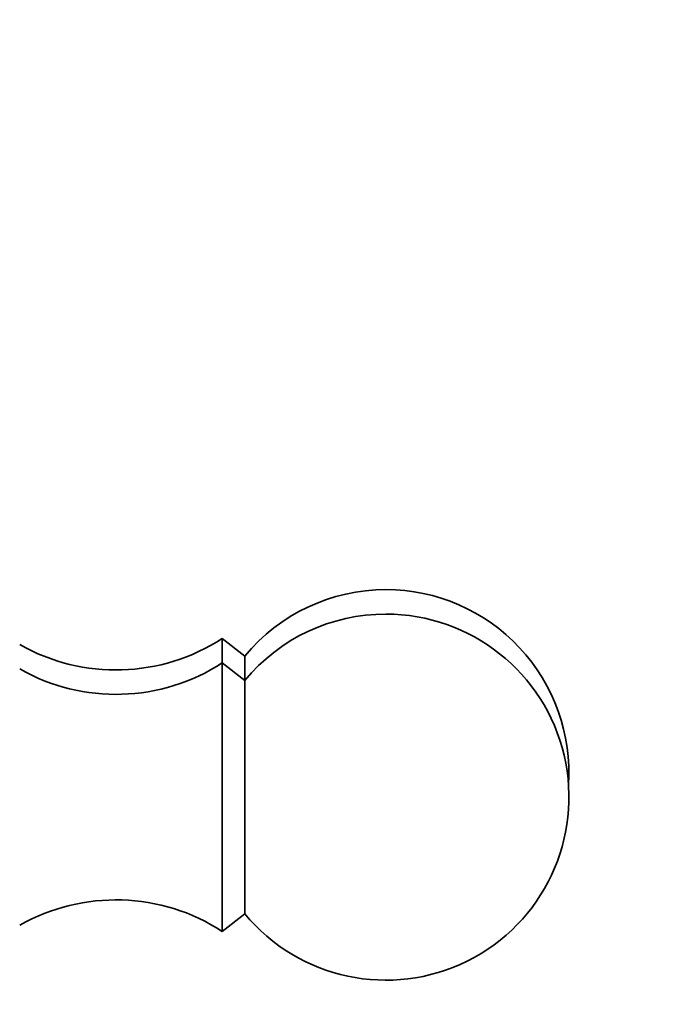
# Model space of a CAD drawing. Units: millimetres. Extents: x 0 to 1478, y 0 to 1758.
# Drawn here: x 372 to 399, y 1050 to 1090 of the extents above; entities that cross this region are included whole.
import ezdxf
from ezdxf import colors
from ezdxf.entities.mleader import LeaderData, LeaderLine
from ezdxf.math import Vec2, Vec3

# ---------------------------------------------------------------- set-up
doc = ezdxf.new("R2010")
doc.units = ezdxf.units.MM
doc.layers.add('DV7_Défaut', color=7, linetype='Continuous')
doc.layers.add('Défaut', color=7, linetype='Continuous')

# ---------------------------------------------------------------- blocks, each defined once
blk = doc.blocks.new('_DOT')
at = {"color": 0}
blk.add_line((0, 0), (-1, 0), dxfattribs=at)
at = {"color": 0, "const_width": 0.333}
blk.add_lwpolyline([(-0.1665, 0, 1), (0.1665, 0, 1)], format="xyb", close=True, dxfattribs=at)
blk = doc.blocks.new('SE6')
at = {"layer": 'DV7_Défaut', "color": 7, "linetype": 'Continuous', "lineweight": 35}
for p, q in [((380.589, 1064.123), (380.589, 1065.123)), ((381.51, 1064.402), (380.589, 1065.123)), ((381.51, 1063.402), (381.51, 1064.402)), ((380.589, 1064.123), (380.589, 1053.123)), ((381.51, 1063.402), (380.589, 1064.123)), ((381.51, 1063.402), (381.51, 1053.843)), ((380.589, 1053.123), (381.51, 1053.843))]:
    blk.add_line(p, q, dxfattribs=at)
for centre, radius, start, end in [((387.289, 1059.623), 7.5, 90, 140.4099), ((387.289, 1059.623), 7.5, 356.1774, 90), ((387.289, 1058.623), 7.5, 219.5901, 90), ((387.289, 1058.623), 7.5, 90, 140.4099), ((376.233, 1071.833), 8, 240.4635, 302.992), ((376.233, 1070.833), 8, 240.4635, 302.992), ((376.233, 1046.413), 8, 57.008, 119.5365)]:
    blk.add_arc(centre, radius, start, end, dxfattribs=at)

msp = doc.modelspace()

# ---------------------------------------------------------------- block references
at = {"layer": 'Défaut'}
msp.add_blockref('SE6', (0, 0), dxfattribs=at)

# ---------------------------------------------------------------- leaders
at = {"layer": 'Défaut', "color": 7, "linetype": 'Continuous', "lineweight": 18}
ml = msp.add_multileader_mtext('Standard', dxfattribs=at)
ml.set_content('{\\pxsm0.9;\\fSolid Edge ISO|b1||i0||c0|p34;\\W1.;08/12/2021\\P}', color=256)
ml.set_leader_properties()
ml.set_arrow_properties(name='DOT')
ml.build(insert=Vec2(0, 0))
ml.multileader.update_dxf_attribs({"leader_type": 0, "dogleg_length": 0, "arrow_head_size": 12})
ctx = ml.context
ctx.base_point, ctx.char_height, ctx.arrow_head_size, ctx.landing_gap_size = Vec3(1390.407, 1750.708), 12, 12, 4.2
notes = []
notes.append((ctx, [(0, (0, 0, 0), (0, 0), (1, 0), 1, [])]))
ctx.mtext.insert = Vec3(1392.407, 1756.828)
for ctx, leaders in notes:
    for number, flags, end, landing, length, lines in leaders:
        leader = LeaderData()
        leader.index, (leader.has_last_leader_line, leader.has_dogleg_vector, leader.attachment_direction) = number, flags
        leader.last_leader_point, leader.dogleg_vector, leader.dogleg_length = Vec3(end), Vec3(landing), length
        for number, points, colour, breaks in lines:
            line = LeaderLine()
            line.index, line.vertices, line.color, line.breaks = number, Vec3.list(points), colors.encode_raw_color(colour), breaks
            leader.lines.append(line)
        ctx.leaders.append(leader)

doc.saveas('drawing.dxf')
